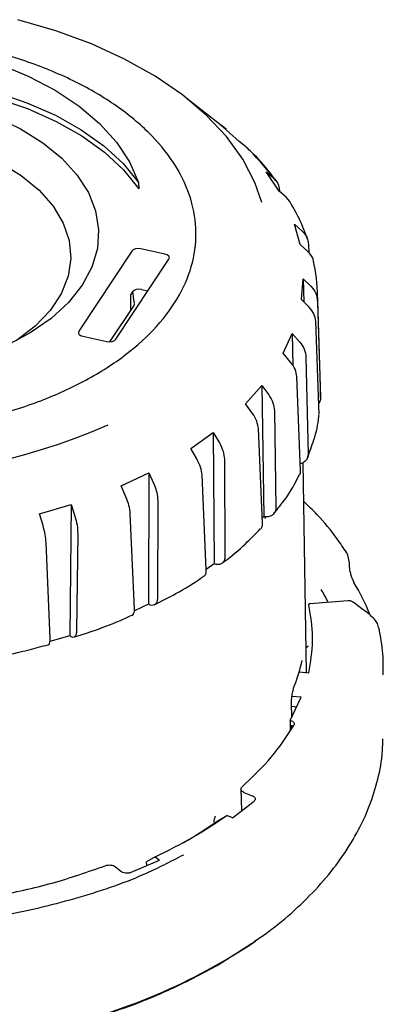
# Model space of a CAD drawing. Units: millimetres. Extents: x 10 to 410, y 6 to 287.
# Drawn here: x 358 to 372, y 111 to 147 of the extents above; entities that cross this region are included whole.
import ezdxf

# ---------------------------------------------------------------- set-up
doc = ezdxf.new("R2010")
doc.units = ezdxf.units.MM

msp = doc.modelspace()

# ---------------------------------------------------------------- linework, layer by layer
at = {"color": 7, "linetype": 'Continuous', "lineweight": 25}
for p, q in [((365.667, 142.792), (364.397, 143.787)), ((365.622, 142.825), (365.853, 142.643)), ((366.322, 142.204), (365.622, 142.825)), ((366.557, 142.019), (366.322, 142.204)), ((367.297, 141.103), (367.556, 140.891)), ((367.758, 140.412), (367.297, 141.103)), ((362.697, 140.728), (362.71, 140.499)), ((368.019, 140.196), (367.758, 140.412)), ((367.776, 140.433), (367.778, 140.395)), ((368.144, 140.039), (368.019, 140.196)), ((368.315, 139.217), (368.59, 138.973)), ((368.517, 138.486), (368.315, 139.217)), ((362.461, 138.253), (360.552, 135.372)), ((363.651, 138.145), (362.784, 138.337)), ((368.793, 138.238), (368.517, 138.486)), ((368.822, 138.488), (368.833, 138.186)), ((361.886, 135.078), (363.795, 137.959)), ((368.567, 136.511), (368.632, 137.251)), ((368.632, 137.251), (368.911, 136.973)), ((368.632, 137.251), (368.657, 136.42)), ((362.81, 136.874), (363.042, 136.822)), ((362.487, 136.79), (362.414, 136.679)), ((362.414, 136.679), (362.417, 136.126)), ((368.845, 136.23), (368.567, 136.511)), ((369.252, 133.356), (369.143, 136.769)), ((362.533, 136.3), (361.662, 134.985)), ((369.144, 136.459), (369.252, 132.981)), ((369.197, 132.365), (369.079, 135.723)), ((360.696, 135.186), (361.563, 134.995)), ((367.904, 134.573), (368.234, 135.289)), ((368.234, 135.289), (368.504, 134.978)), ((368.234, 135.289), (368.26, 134.118)), ((368.172, 134.259), (367.904, 134.573)), ((368.729, 134.437), (368.811, 130.947)), ((368.536, 130.351), (368.4, 133.724)), ((366.557, 132.758), (367.138, 133.418)), ((367.138, 133.418), (367.388, 133.076)), ((367.138, 133.418), (367.206, 128.699)), ((366.804, 132.412), (366.557, 132.758)), ((367.594, 132.508), (367.648, 129.01)), ((364.586, 131.143), (365.392, 131.72)), ((365.392, 131.72), (365.611, 131.349)), ((365.392, 131.72), (365.418, 126.995)), ((367.164, 128.46), (367.015, 131.85)), ((364.801, 130.77), (364.586, 131.143)), ((365.79, 130.758), (365.812, 127.255)), ((368.751, 123.082), (368.622, 130.639)), ((362.077, 129.801), (363.073, 130.268)), ((363.073, 130.268), (363.056, 125.542)), ((363.073, 130.268), (363.251, 129.873)), ((365.14, 126.775), (364.987, 130.184)), ((362.25, 129.404), (362.077, 129.801)), ((359.139, 128.789), (360.281, 129.126)), ((360.281, 129.126), (360.223, 124.405)), ((360.281, 129.126), (360.411, 128.712)), ((363.394, 129.262), (363.384, 125.759)), ((359.263, 128.374), (359.139, 128.789)), ((362.555, 125.37), (362.402, 128.797)), ((367.206, 128.699), (367.156, 128.642)), ((367.274, 128.682), (367.236, 128.631)), ((360.513, 128.087), (360.471, 124.587)), ((359.519, 124.306), (359.375, 127.751)), ((365.418, 126.995), (365.14, 126.795)), ((363.056, 125.542), (362.553, 125.306)), ((368.846, 125.577), (368.845, 125.547)), ((370.251, 125.666), (368.863, 125.554)), ((360.223, 124.405), (359.512, 124.195)), ((368.486, 123.109), (368.829, 123.075)), ((368.829, 123.075), (368.859, 123.218)), ((368.165, 121.356), (368.559, 122.19)), ((368.216, 121.462), (368.211, 121.975)), ((368.559, 122.19), (368.226, 122.223)), ((368.212, 121.866), (368.397, 121.847)), ((368.165, 121.356), (368.161, 120.995)), ((368.219, 121.077), (368.218, 121.191)), ((366.386, 118.894), (366.409, 118.101)), ((366.496, 118.764), (366.793, 118.648)), ((366.08, 117.848), (366.859, 118.446)), ((365.498, 117.712), (365.885, 117.938)), ((366.08, 117.848), (365.885, 117.938)), ((362.415, 115.881), (363.453, 116.331)), ((363.295, 116.443), (362.993, 116.266)), ((362.997, 116.133), (362.993, 116.266)), ((363.295, 116.443), (363.453, 116.331)), ((362.066, 115.919), (361.865, 116.091)), ((366.765, 113.315), (365.562, 112.547)), ((366.766, 113.312), (366.916, 113.417))]:
    msp.add_line(p, q, dxfattribs=at)
at = {"color": 7, "linetype": 'Continuous', "lineweight": 25, "flags": 128}
for points in [[(367.143, 140.007), (366.892, 140.718), (366.451, 141.562), (365.864, 142.375), (365.137, 143.15), (364.279, 143.878), (363.297, 144.553), (362.202, 145.166), (361.005, 145.713), (359.719, 146.187), (358.356, 146.583)], [(346.376, 145.208), (347.566, 145.529), (348.813, 145.767), (350.1, 145.919), (351.409, 145.983), (352.722, 145.958), (354.021, 145.844), (355.288, 145.644), (356.505, 145.359), (357.657, 144.993), (358.726, 144.553), (359.698, 144.043), (360.561, 143.471), (361.301, 142.844), (361.909, 142.172), (362.376, 141.463), (362.697, 140.728)], [(347.586, 143.951), (348.768, 144.258), (350.005, 144.481), (351.279, 144.617), (352.572, 144.665), (353.866, 144.624), (355.142, 144.494), (356.382, 144.277), (357.568, 143.976), (358.684, 143.596), (359.714, 143.142), (360.642, 142.62), (361.456, 142.038), (362.144, 141.405), (362.697, 140.728)], [(347.585, 143.743), (348.769, 144.051), (350.009, 144.275), (351.286, 144.411), (352.582, 144.459), (353.878, 144.416), (355.157, 144.285), (356.399, 144.066), (357.587, 143.764), (358.704, 143.381), (359.734, 142.924), (360.662, 142.4), (361.475, 141.815), (362.16, 141.178), (362.71, 140.499)], [(357.55, 143.086), (358.456, 142.652), (359.256, 142.154), (359.937, 141.599), (360.486, 140.998), (360.895, 140.361), (361.156, 139.698), (361.265, 139.022), (361.22, 138.343), (361.022, 137.673), (360.675, 137.023), (360.183, 136.406), (359.556, 135.831), (358.805, 135.308), (357.941, 134.846)], [(365.853, 142.643), (365.693, 142.772), (365.667, 142.792)], [(357.717, 141.444), (358.48, 140.974), (359.121, 140.446), (359.629, 139.872), (359.993, 139.264), (360.208, 138.631), (360.267, 137.988), (360.172, 137.346), (359.922, 136.718), (359.523, 136.116), (358.983, 135.552), (358.313, 135.037)], [(370.295, 126.944), (370.292, 126.969), (370.285, 126.985)], [(370.291, 126.919), (370.29, 126.955), (370.29, 126.997)], [(371.026, 125.168), (370.743, 125.376), (370.426, 125.609)]]:
    msp.add_lwpolyline(points, dxfattribs=at)
at = {"color": 7, "linetype": 'Continuous', "lineweight": 25}
for centre, radius, start, end in [((360.091, 135.289), 9.333, 36.8898, 46.1475), ((363.458, 136.587), 5.687, 358.7189, 11.8985), ((363.593, 133.174), 5.662, 358.0481, 1.8373), ((352.306, 153.303), 23.246, 243.7941, 293.573), ((370.21, 127.024), 0.0844, 341.5767, 35.8622), ((370.296, 126.321), 0.156, 359.3417, 29.4541), ((363.665, 122.212), 7.933, 21.875, 31.1816), ((362.666, 122.105), 7.708, 27.0303, 30.961), ((371.004, 125.102), 0.0694, 10.0524, 71.4289), ((362.739, 124.813), 5.994, 338.5063, 347.5242), ((356.92, 129.791), 14.815, 299.933, 305.3805), ((354.879, 131.401), 21.642, 282.4191, 303.7123)]:
    msp.add_arc(centre, radius, start, end, dxfattribs=at)
for centre, ratio, start_param, end_param in [((362.694, 138.202), 0.577552, 1.206361, 2.776472), ((363.561, 138.01), 0.577024, 5.917729, 7.48784), ((362.721, 136.739), 0.577552, 1.206361, 2.776472), ((360.786, 135.321), 0.577024, 2.776137, 4.346248), ((361.653, 135.13), 0.577552, 4.347953, 5.918064)]:
    msp.add_ellipse(centre, major_axis=(0.25, 0), ratio=ratio, start_param=start_param, end_param=end_param, dxfattribs=at)
for points, knots in [([(347.803, 132.139), (347.168, 132.3), (345.88, 132.627), (344.169, 133.341), (342.664, 134.206), (341.447, 135.199), (340.527, 136.305), (339.947, 137.474), (339.713, 138.694), (339.836, 139.908), (340.315, 141.104), (341.127, 142.226), (342.264, 143.262), (343.674, 144.166), (345.341, 144.927), (347.19, 145.51), (349.2, 145.91), (351.278, 146.107), (353.404, 146.1), (355.228, 145.914), (356.983, 145.587), (358.652, 145.123), (360.37, 144.42), (361.872, 143.552), (363.09, 142.559), (364.01, 141.453), (364.59, 140.284), (364.824, 139.064), (364.701, 137.85), (364.222, 136.655), (363.41, 135.533), (362.273, 134.496), (360.863, 133.592), (359.196, 132.831), (357.347, 132.248), (355.338, 131.849), (353.259, 131.651), (351.135, 131.66), (349.306, 131.838), (348.218, 132.056), (347.803, 132.139)], [0, 0, 0, 0, 0.026463, 0.053693, 0.080155, 0.107385, 0.133848, 0.161078, 0.187541, 0.214771, 0.241233, 0.268463, 0.294926, 0.322156, 0.348618, 0.375849, 0.402311, 0.429541, 0.456004, 0.483234, 0.5, 0.526463, 0.553693, 0.580155, 0.607385, 0.633848, 0.661078, 0.687541, 0.714771, 0.741233, 0.768463, 0.794926, 0.822156, 0.848618, 0.875849, 0.902311, 0.929541, 0.956004, 0.983234, 1, 1, 1, 1]), ([(367.643, 140.783), (367.579, 140.874), (367.327, 141.232), (366.971, 141.633), (366.646, 141.927), (366.585, 141.983)], [0, 0, 0, 0, 0.214722, 0.850592, 1, 1, 1, 1]), ([(367.556, 140.891), (367.617, 140.829), (367.738, 140.704), (367.763, 140.523), (367.776, 140.433)], [0, 0, 0, 0, 0.502081, 1, 1, 1, 1]), ([(368.78, 138.682), (368.688, 138.934), (368.521, 139.397), (368.261, 139.837), (368.142, 140.038)], [0, 0, 0, 0, 0.5435339, 1, 1, 1, 1]), ([(368.59, 138.973), (368.654, 138.903), (368.783, 138.764), (368.809, 138.58), (368.822, 138.488)], [0, 0, 0, 0, 0.502081, 1, 1, 1, 1]), ([(369.023, 137.759), (369.011, 137.849), (368.986, 138.028), (368.857, 138.168), (368.793, 138.238)], [0, 0, 0, 0, 0.502146, 1, 1, 1, 1]), ([(368.911, 136.973), (368.976, 136.895), (369.106, 136.74), (369.131, 136.553), (369.144, 136.459)], [0, 0, 0, 0, 0.502081, 1, 1, 1, 1]), ([(362.487, 136.789), (362.494, 136.726), (362.506, 136.614), (362.525, 136.477), (362.538, 136.403), (362.545, 136.379), (362.546, 136.374)], [0, 0, 0, 0, 0.416955, 0.734723, 0.951174, 1, 1, 1, 1]), ([(362.546, 136.35), (362.546, 136.342), (362.548, 136.325), (362.538, 136.309), (362.533, 136.3)], [0, 0, 0, 0, 0.469743, 1, 1, 1, 1]), ([(369.079, 135.723), (369.066, 135.814), (369.04, 135.996), (368.91, 136.152), (368.845, 136.23)], [0, 0, 0, 0, 0.502146, 1, 1, 1, 1]), ([(368.504, 134.978), (368.568, 134.893), (368.693, 134.722), (368.717, 134.532), (368.729, 134.437)], [0, 0, 0, 0, 0.502081, 1, 1, 1, 1]), ([(368.4, 133.724), (368.386, 133.817), (368.36, 134.002), (368.235, 134.174), (368.172, 134.259)], [0, 0, 0, 0, 0.502146, 1, 1, 1, 1]), ([(367.388, 133.076), (367.447, 132.983), (367.563, 132.797), (367.584, 132.604), (367.594, 132.508)], [0, 0, 0, 0, 0.502081, 1, 1, 1, 1]), ([(369.252, 132.981), (369.25, 132.934), (369.246, 132.859), (369.2, 132.795), (369.183, 132.772)], [0, 0, 0, 0, 0.633094, 1, 1, 1, 1]), ([(367.015, 131.85), (367.003, 131.945), (366.977, 132.133), (366.862, 132.319), (366.804, 132.412)], [0, 0, 0, 0, 0.502146, 1, 1, 1, 1]), ([(368.778, 130.813), (368.859, 131.026), (369.045, 131.515), (369.175, 132.032), (369.195, 132.333), (369.196, 132.35)], [0, 0, 0, 0, 0.42201, 0.967803, 1, 1, 1, 1]), ([(365.611, 131.349), (365.662, 131.249), (365.764, 131.051), (365.781, 130.855), (365.79, 130.758)], [0, 0, 0, 0, 0.5020814, 1, 1, 1, 1]), ([(368.811, 130.947), (368.807, 130.901), (368.799, 130.808), (368.716, 130.694), (368.621, 130.621), (368.548, 130.606), (368.526, 130.602)], [0, 0, 0, 0, 0.291841, 0.583681, 0.875544, 1, 1, 1, 1]), ([(364.987, 130.184), (364.975, 130.28), (364.952, 130.471), (364.851, 130.67), (364.801, 130.77)], [0, 0, 0, 0, 0.502146, 1, 1, 1, 1]), ([(367.568, 128.806), (367.652, 128.906), (367.939, 129.245), (368.249, 129.711), (368.433, 130.084), (368.489, 130.199)], [0, 0, 0, 0, 0.224756, 0.762887, 1, 1, 1, 1]), ([(368.495, 130.196), (368.509, 130.22), (368.536, 130.267), (368.536, 130.323), (368.536, 130.351)], [0, 0, 0, 0, 0.510179, 1, 1, 1, 1]), ([(363.251, 129.873), (363.293, 129.768), (363.376, 129.558), (363.388, 129.361), (363.394, 129.262)], [0, 0, 0, 0, 0.502081, 1, 1, 1, 1]), ([(362.402, 128.797), (362.392, 128.895), (362.372, 129.089), (362.291, 129.299), (362.25, 129.404)], [0, 0, 0, 0, 0.502146, 1, 1, 1, 1]), ([(370.191, 127.399), (370.079, 127.564), (369.76, 128.033), (369.257, 128.653), (368.809, 129.081), (368.646, 129.237)], [0, 0, 0, 0, 0.257585, 0.730698, 1, 1, 1, 1]), ([(360.411, 128.712), (360.441, 128.603), (360.501, 128.384), (360.509, 128.186), (360.513, 128.087)], [0, 0, 0, 0, 0.502081, 1, 1, 1, 1]), ([(367.648, 129.01), (367.643, 128.964), (367.635, 128.873), (367.558, 128.766), (367.444, 128.699), (367.319, 128.68), (367.237, 128.694), (367.206, 128.699)], [0, 0, 0, 0, 0.216918, 0.433835, 0.65077, 0.867675, 1, 1, 1, 1]), ([(359.375, 127.751), (359.367, 127.85), (359.351, 128.046), (359.292, 128.265), (359.263, 128.374)], [0, 0, 0, 0, 0.502146, 1, 1, 1, 1]), ([(367.086, 128.25), (367.094, 128.256), (367.134, 128.286), (367.16, 128.362), (367.163, 128.433), (367.164, 128.46)], [0, 0, 0, 0, 0.14137, 0.674215, 1, 1, 1, 1]), ([(365.707, 127.018), (365.733, 127.037), (366.041, 127.255), (366.512, 127.664), (366.909, 128.071), (367.085, 128.251)], [0, 0, 0, 0, 0.0497828, 0.5786443, 1, 1, 1, 1]), ([(365.812, 127.255), (365.808, 127.21), (365.799, 127.119), (365.731, 127.022), (365.629, 126.968), (365.518, 126.963), (365.446, 126.986), (365.418, 126.995)], [0, 0, 0, 0, 0.2169182, 0.4338354, 0.6507696, 0.8676745, 1, 1, 1, 1]), ([(370.278, 127.074), (370.271, 127.155), (370.257, 127.296), (370.183, 127.409), (370.152, 127.456)], [0, 0, 0, 0, 0.577289, 1, 1, 1, 1]), ([(370.431, 126.399), (370.414, 126.431), (370.38, 126.497), (370.335, 126.643), (370.302, 126.803), (370.297, 126.898), (370.295, 126.945)], [0, 0, 0, 0, 0.248589, 0.498278, 0.748589, 1, 1, 1, 1]), ([(363.266, 125.518), (363.527, 125.652), (364.116, 125.953), (364.704, 126.301), (365.012, 126.522), (365.044, 126.545)], [0, 0, 0, 0, 0.41651, 0.940441, 1, 1, 1, 1]), ([(365.042, 126.546), (365.062, 126.559), (365.109, 126.591), (365.139, 126.677), (365.14, 126.748), (365.14, 126.775)], [0, 0, 0, 0, 0.301151, 0.734839, 1, 1, 1, 1]), ([(363.384, 125.759), (363.381, 125.714), (363.373, 125.625), (363.315, 125.535), (363.231, 125.492), (363.139, 125.499), (363.079, 125.531), (363.056, 125.542)], [0, 0, 0, 0, 0.216918, 0.433835, 0.65077, 0.867675, 1, 1, 1, 1]), ([(368.835, 125.505), (368.834, 125.514), (368.832, 125.532), (368.843, 125.549), (368.856, 125.552), (368.863, 125.554)], [0, 0, 0, 0, 0.311311, 0.647429, 1, 1, 1, 1]), ([(370.416, 125.615), (370.405, 125.625), (370.369, 125.654), (370.307, 125.671), (370.264, 125.664), (370.251, 125.662)], [0, 0, 0, 0, 0.256684, 0.783905, 1, 1, 1, 1]), ([(360.364, 124.355), (360.571, 124.42), (361.152, 124.602), (361.851, 124.866), (362.321, 125.08), (362.456, 125.141)], [0, 0, 0, 0, 0.283209, 0.794676, 1, 1, 1, 1]), ([(362.458, 125.135), (362.459, 125.135), (362.488, 125.136), (362.524, 125.187), (362.555, 125.271), (362.555, 125.343), (362.555, 125.37)], [0, 0, 0, 0, 0.010638, 0.389434, 0.768336, 1, 1, 1, 1]), ([(371.336, 124.705), (371.331, 124.738), (371.319, 124.828), (371.232, 124.972), (371.129, 125.064), (371.073, 125.114)], [0, 0, 0, 0, 0.200613, 0.562407, 1, 1, 1, 1]), ([(360.471, 124.587), (360.468, 124.543), (360.461, 124.454), (360.417, 124.37), (360.353, 124.336), (360.284, 124.353), (360.24, 124.391), (360.223, 124.405)], [0, 0, 0, 0, 0.216918, 0.433835, 0.65077, 0.867675, 1, 1, 1, 1]), ([(371.502, 122.993), (371.507, 123.21), (371.519, 123.737), (371.434, 124.309), (371.356, 124.661), (371.345, 124.707)], [0, 0, 0, 0, 0.377184, 0.918197, 1, 1, 1, 1]), ([(357.124, 123.566), (357.297, 123.595), (357.854, 123.689), (358.631, 123.859), (359.219, 124.021), (359.445, 124.083)], [0, 0, 0, 0, 0.217067, 0.698513, 1, 1, 1, 1]), ([(359.445, 124.081), (359.449, 124.081), (359.473, 124.077), (359.501, 124.125), (359.521, 124.207), (359.52, 124.279), (359.519, 124.306)], [0, 0, 0, 0, 0.0739521, 0.4285068, 0.7831614, 1, 1, 1, 1]), ([(368.799, 124.045), (368.799, 124.042), (368.8, 124.036), (368.794, 124.022), (368.782, 124.007), (368.762, 123.993), (368.746, 123.983), (368.736, 123.98), (368.736, 123.98)], [0, 0, 0, 0, 0.202092, 0.401638, 0.599678, 0.797534, 0.995568, 1, 1, 1, 1]), ([(368.203, 121.932), (368.204, 121.99), (368.207, 122.106), (368.234, 122.305), (368.273, 122.489), (368.302, 122.574), (368.316, 122.617)], [0, 0, 0, 0, 0.249944, 0.499738, 0.749109, 1, 1, 1, 1]), ([(368.165, 121.356), (368.191, 121.347), (368.242, 121.328), (368.291, 121.283), (368.312, 121.231), (368.299, 121.197), (368.292, 121.18)], [0, 0, 0, 0, 0.250348, 0.499913, 0.749564, 1, 1, 1, 1]), ([(366.876, 113.405), (367.036, 113.513), (367.558, 113.864), (368.33, 114.519), (369.186, 115.362), (369.913, 116.253), (370.512, 117.18), (370.978, 118.136), (371.3, 119.112), (371.478, 119.969), (371.493, 120.498), (371.498, 120.697)], [0, 0, 0, 0, 0.055879, 0.182303, 0.308545, 0.434343, 0.559368, 0.683292, 0.805894, 0.927175, 1, 1, 1, 1]), ([(366.496, 118.764), (366.471, 118.777), (366.421, 118.801), (366.385, 118.855), (366.382, 118.912), (366.411, 118.946), (366.426, 118.963)], [0, 0, 0, 0, 0.250804, 0.500215, 0.749411, 1, 1, 1, 1]), ([(366.793, 118.648), (366.806, 118.643), (366.833, 118.631), (366.874, 118.601), (366.905, 118.556), (366.905, 118.497), (366.874, 118.463), (366.859, 118.446)], [0, 0, 0, 0, 0.125886, 0.251605, 0.500434, 0.749476, 1, 1, 1, 1]), ([(365.429, 117.694), (365.429, 117.696), (365.423, 117.733), (365.434, 117.813), (365.461, 117.886), (365.474, 117.922)], [0, 0, 0, 0, 0.017485, 0.508459, 1, 1, 1, 1]), ([(364.315, 116.511), (363.848, 116.269), (362.659, 115.651), (360.42, 114.905), (357.75, 114.257), (355.868, 114.049), (354.942, 113.947)], [0, 0, 0, 0, 0.178622, 0.455195, 0.731768, 1, 1, 1, 1]), ([(361.521, 116.131), (361.55, 116.139), (361.609, 116.156), (361.708, 116.155), (361.801, 116.134), (361.843, 116.105), (361.865, 116.091)], [0, 0, 0, 0, 0.250804, 0.500215, 0.749411, 1, 1, 1, 1]), ([(362.415, 115.881), (362.401, 115.876), (362.373, 115.866), (362.31, 115.855), (362.226, 115.854), (362.131, 115.876), (362.087, 115.905), (362.066, 115.919)], [0, 0, 0, 0, 0.1258861, 0.2516054, 0.5004343, 0.7494758, 1, 1, 1, 1]), ([(365.562, 112.547), (364.96, 112.225), (363.756, 111.581), (361.693, 110.796), (359.483, 110.169), (357.321, 109.729), (355.879, 109.585), (355.246, 109.521)], [0, 0, 0, 0, 0.2090694, 0.4181387, 0.6272081, 0.8362775, 1, 1, 1, 1])]:
    msp.add_open_spline(points, degree=3, knots=knots, dxfattribs=at)
for points in [[(368.859, 123.218), (368.914, 123.599), (369.024, 124.362), (368.898, 125.124), (368.835, 125.505)], [(366.426, 118.963), (366.798, 119.315), (367.542, 120.02), (368.042, 120.794), (368.292, 121.18)], [(363.295, 116.443), (363.761, 116.673), (364.692, 117.132), (365.488, 117.67), (365.885, 117.938)], [(357.54, 115.027), (358.235, 115.173), (359.624, 115.466), (360.889, 115.909), (361.521, 116.131)]]:
    msp.add_open_spline(points, degree=3, dxfattribs=at)

doc.saveas('drawing.dxf')
